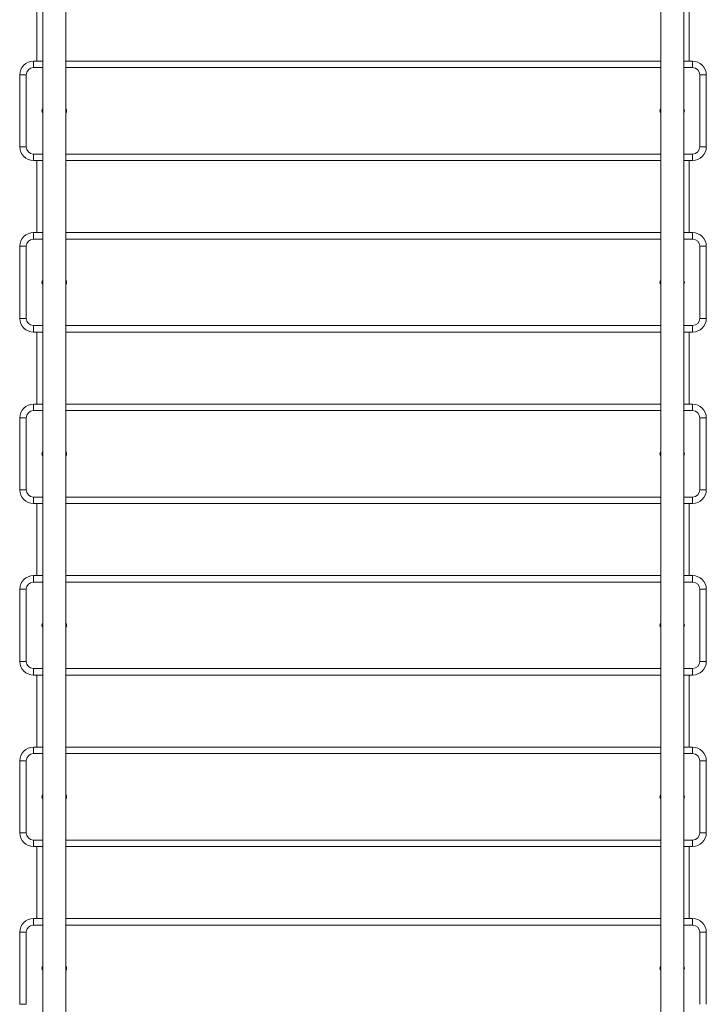
# Model space of a CAD drawing. Units: millimetres. Extents: x -7078 to 3622, y -5820 to 7680.
# Drawn here: x -900 to 100, y 413 to 1848 of the extents above; entities that cross this region are included whole.
import ezdxf

# ---------------------------------------------------------------- set-up
doc = ezdxf.new("R2010")
doc.units = ezdxf.units.MM

msp = doc.modelspace()

# ---------------------------------------------------------------- linework, layer by layer
at = {"color": 7, "linetype": 'Continuous', "lineweight": 15}
for p, q in [((-875.3, 1787.5), (-875.3, 1926)), ((-866.8, 1926), (-866.8, 4)), ((-833.3, 4), (-833.3, 1926)), ((33.3, 1926), (33.3, 4)), ((66.8, 4), (66.8, 1926)), ((74.7, 1926), (74.7, 1787.5)), ((-880.3, 1787.5), (-866.8, 1787.5)), ((-880.3, 1787.5), (-880.3, 1778)), ((-833.3, 1787.5), (33.3, 1787.5)), ((66.8, 1787.5), (79.7, 1787.5)), ((79.7, 1787.5), (79.7, 1778)), ((-900.3, 1767.5), (-890.8, 1767.5)), ((-900.3, 1662.5), (-900.3, 1767.5)), ((-890.8, 1767.5), (-890.8, 1662.5)), ((-866.8, 1778), (-880.3, 1778)), ((33.3, 1778), (-833.3, 1778)), ((79.7, 1778), (66.8, 1778)), ((90.2, 1662.5), (90.2, 1767.5)), ((90.2, 1767.5), (99.7, 1767.5)), ((99.7, 1767.5), (99.7, 1662.5)), ((-900.3, 1662.5), (-890.8, 1662.5)), ((-880.3, 1652), (-880.3, 1642.5)), ((-880.3, 1652), (-866.8, 1652)), ((-833.3, 1652), (33.3, 1652)), ((66.8, 1652), (79.7, 1652)), ((79.7, 1652), (79.7, 1642.5)), ((90.2, 1662.5), (99.7, 1662.5)), ((-866.8, 1642.5), (-880.3, 1642.5)), ((-875.3, 1537.5), (-875.3, 1642.5)), ((33.3, 1642.5), (-833.3, 1642.5)), ((79.7, 1642.5), (66.8, 1642.5)), ((74.7, 1642.5), (74.7, 1537.5)), ((-880.3, 1537.5), (-866.8, 1537.5)), ((-880.3, 1537.5), (-880.3, 1528)), ((-833.3, 1537.5), (33.3, 1537.5)), ((66.8, 1537.5), (79.7, 1537.5)), ((79.7, 1537.5), (79.7, 1528)), ((-866.8, 1528), (-880.3, 1528)), ((33.3, 1528), (-833.3, 1528)), ((79.7, 1528), (66.8, 1528)), ((-900.3, 1517.5), (-890.8, 1517.5)), ((-900.3, 1412.5), (-900.3, 1517.5)), ((-890.8, 1517.5), (-890.8, 1412.5)), ((90.2, 1517.5), (99.7, 1517.5)), ((90.2, 1412.5), (90.2, 1517.5)), ((99.7, 1517.5), (99.7, 1412.5)), ((-900.3, 1412.5), (-890.8, 1412.5)), ((90.2, 1412.5), (99.7, 1412.5)), ((-880.3, 1402), (-880.3, 1392.5)), ((-880.3, 1402), (-866.8, 1402)), ((-866.8, 1392.5), (-880.3, 1392.5)), ((-875.3, 1287.5), (-875.3, 1392.5)), ((-833.3, 1402), (33.3, 1402)), ((33.3, 1392.5), (-833.3, 1392.5)), ((66.8, 1402), (79.7, 1402)), ((79.7, 1392.5), (66.8, 1392.5)), ((74.7, 1392.5), (74.7, 1287.5)), ((79.7, 1402), (79.7, 1392.5)), ((-880.3, 1287.5), (-866.8, 1287.5)), ((-880.3, 1287.5), (-880.3, 1278)), ((-866.8, 1278), (-880.3, 1278)), ((-833.3, 1287.5), (33.3, 1287.5)), ((33.3, 1278), (-833.3, 1278)), ((66.8, 1287.5), (79.7, 1287.5)), ((79.7, 1278), (66.8, 1278)), ((79.7, 1287.5), (79.7, 1278)), ((-900.3, 1267.5), (-890.8, 1267.5)), ((-900.3, 1162.5), (-900.3, 1267.5)), ((-890.8, 1267.5), (-890.8, 1162.5)), ((90.2, 1162.5), (90.2, 1267.5)), ((90.2, 1267.5), (99.7, 1267.5)), ((99.7, 1267.5), (99.7, 1162.5)), ((-900.3, 1162.5), (-890.8, 1162.5)), ((-880.3, 1152), (-880.3, 1142.5)), ((-880.3, 1152), (-866.8, 1152)), ((-833.3, 1152), (33.3, 1152)), ((66.8, 1152), (79.7, 1152)), ((79.7, 1152), (79.7, 1142.5)), ((90.2, 1162.5), (99.7, 1162.5)), ((-866.8, 1142.5), (-880.3, 1142.5)), ((-875.3, 1037.5), (-875.3, 1142.5)), ((33.3, 1142.5), (-833.3, 1142.5)), ((79.7, 1142.5), (66.8, 1142.5)), ((74.7, 1142.5), (74.7, 1037.5)), ((-880.3, 1037.5), (-866.8, 1037.5)), ((-880.3, 1037.5), (-880.3, 1028)), ((-833.3, 1037.5), (33.3, 1037.5)), ((66.8, 1037.5), (79.7, 1037.5)), ((79.7, 1037.5), (79.7, 1028)), ((-866.8, 1028), (-880.3, 1028)), ((33.3, 1028), (-833.3, 1028)), ((79.7, 1028), (66.8, 1028)), ((-900.3, 912.5), (-900.3, 1017.5)), ((-900.3, 1017.5), (-890.8, 1017.5)), ((-890.8, 1017.5), (-890.8, 912.5)), ((90.2, 912.5), (90.2, 1017.5)), ((90.2, 1017.5), (99.7, 1017.5)), ((99.7, 1017.5), (99.7, 912.5)), ((-900.3, 912.5), (-890.8, 912.5)), ((90.2, 912.5), (99.7, 912.5)), ((-880.3, 902), (-880.3, 892.5)), ((-880.3, 902), (-866.8, 902)), ((-866.8, 892.5), (-880.3, 892.5)), ((-875.3, 787.5), (-875.3, 892.5)), ((-833.3, 902), (33.3, 902)), ((33.3, 892.5), (-833.3, 892.5)), ((66.8, 902), (79.7, 902)), ((79.7, 892.5), (66.8, 892.5)), ((74.7, 892.5), (74.7, 787.5)), ((79.7, 902), (79.7, 892.5)), ((-880.3, 787.5), (-866.8, 787.5)), ((-880.3, 787.5), (-880.3, 778)), ((-866.8, 778), (-880.3, 778)), ((-833.3, 787.5), (33.3, 787.5)), ((33.3, 778), (-833.3, 778)), ((66.8, 787.5), (79.7, 787.5)), ((79.7, 778), (66.8, 778)), ((79.7, 787.5), (79.7, 778)), ((-900.3, 767.5), (-890.8, 767.5)), ((-900.3, 662.5), (-900.3, 767.5)), ((-890.8, 767.5), (-890.8, 662.5)), ((90.2, 662.5), (90.2, 767.5)), ((90.2, 767.5), (99.7, 767.5)), ((99.7, 767.5), (99.7, 662.5)), ((-900.3, 662.5), (-890.8, 662.5)), ((90.2, 662.5), (99.7, 662.5)), ((-880.3, 652), (-880.3, 642.5)), ((-880.3, 652), (-866.8, 652)), ((-833.3, 652), (33.3, 652)), ((66.8, 652), (79.7, 652)), ((79.7, 652), (79.7, 642.5)), ((-866.8, 642.5), (-880.3, 642.5)), ((-875.3, 537.5), (-875.3, 642.5)), ((33.3, 642.5), (-833.3, 642.5)), ((79.7, 642.5), (66.8, 642.5)), ((74.7, 642.5), (74.7, 537.5)), ((-880.3, 537.5), (-866.8, 537.5)), ((-880.3, 537.5), (-880.3, 528)), ((-833.3, 537.5), (33.3, 537.5)), ((66.8, 537.5), (79.7, 537.5)), ((79.7, 537.5), (79.7, 528)), ((-900.3, 517.5), (-890.8, 517.5)), ((-900.3, 412.5), (-900.3, 517.5)), ((-890.8, 517.5), (-890.8, 412.5)), ((-866.8, 528), (-880.3, 528)), ((33.3, 528), (-833.3, 528)), ((79.7, 528), (66.8, 528)), ((90.2, 412.5), (90.2, 517.5)), ((90.2, 517.5), (99.7, 517.5)), ((99.7, 517.5), (99.7, 412.5)), ((-900.3, 412.5), (-890.8, 412.5))]:
    msp.add_line(p, q, dxfattribs=at)
for centre, radius, start, end in [((-880.3, 1767.5), 20, 90, 180), ((79.7, 1767.5), 20, 0, 90), ((-880.3, 1767.5), 10.5, 90, 180), ((79.7, 1767.5), 10.5, 0, 90), ((-864, 1715), 4, 133.6634, 226.3366), ((-836, 1715), 4, 313.6634, 46.3366), ((36, 1715), 4, 133.6634, 226.3366), ((64, 1715), 4, 313.6634, 46.3366), ((-880.3, 1662.5), 20, 180, 270), ((-880.3, 1662.5), 10.5, 180, 270), ((79.7, 1662.5), 10.5, 270, 0), ((79.7, 1662.5), 20, 270, 0), ((-880.3, 1517.5), 20, 90, 180), ((79.7, 1517.5), 20, 360, 90), ((-880.3, 1517.5), 10.5, 90, 180), ((79.7, 1517.5), 10.5, 0, 90), ((-864, 1465), 4, 133.6634, 226.3366), ((-836, 1465), 4, 313.6634, 46.3366), ((36, 1465), 4, 133.6634, 226.3366), ((64, 1465), 4, 313.6634, 46.3366), ((-880.3, 1412.5), 20, 180, 270), ((-880.3, 1412.5), 10.5, 180, 270), ((79.7, 1412.5), 10.5, 270, 0), ((79.7, 1412.5), 20, 270, 0), ((-880.3, 1267.5), 20, 90, 180), ((-880.3, 1267.5), 10.5, 90, 180), ((79.7, 1267.5), 20, 360, 90), ((79.7, 1267.5), 10.5, 0, 90), ((-864, 1215), 4, 133.6634, 226.3366), ((-836, 1215), 4, 313.6634, 46.3366), ((36, 1215), 4, 133.6634, 226.3366), ((64, 1215), 4, 313.6634, 46.3366), ((-880.3, 1162.5), 20, 180, 270), ((-880.3, 1162.5), 10.5, 180, 270), ((79.7, 1162.5), 10.5, 270, 0), ((79.7, 1162.5), 20, 270, 0), ((-880.3, 1017.5), 20, 90, 180), ((79.7, 1017.5), 20, 360, 90), ((-880.3, 1017.5), 10.5, 90, 180), ((79.7, 1017.5), 10.5, 0, 90), ((-864, 965), 4, 133.6634, 226.3366), ((-836, 965), 4, 313.6634, 46.3366), ((36, 965), 4, 133.6634, 226.3366), ((64, 965), 4, 313.6634, 46.3366), ((-880.3, 912.5), 20, 180, 270), ((-880.3, 912.5), 10.5, 180, 270), ((79.7, 912.5), 10.5, 270, 0), ((79.7, 912.5), 20, 270, 0), ((-880.3, 767.5), 20, 90, 180), ((-880.3, 767.5), 10.5, 90, 180), ((79.7, 767.5), 20, 0, 90), ((79.7, 767.5), 10.5, 0, 90), ((-864, 715), 4, 133.6634, 226.3366), ((-836, 715), 4, 313.6634, 46.3366), ((36, 715), 4, 133.6634, 226.3366), ((64, 715), 4, 313.6634, 46.3366), ((-880.3, 662.5), 20, 180, 270), ((-880.3, 662.5), 10.5, 180, 270), ((79.7, 662.5), 10.5, 270, 0), ((79.7, 662.5), 20, 270, 0), ((-880.3, 517.5), 20, 90, 180), ((79.7, 517.5), 20, 0, 90), ((-880.3, 517.5), 10.5, 90, 180), ((79.7, 517.5), 10.5, 0, 90), ((-864, 465), 4, 133.6634, 226.3366), ((-836, 465), 4, 313.6634, 46.3366), ((36, 465), 4, 133.6634, 226.3366), ((64, 465), 4, 313.6634, 46.3366)]:
    msp.add_arc(centre, radius, start, end, dxfattribs=at)

doc.saveas('drawing.dxf')
